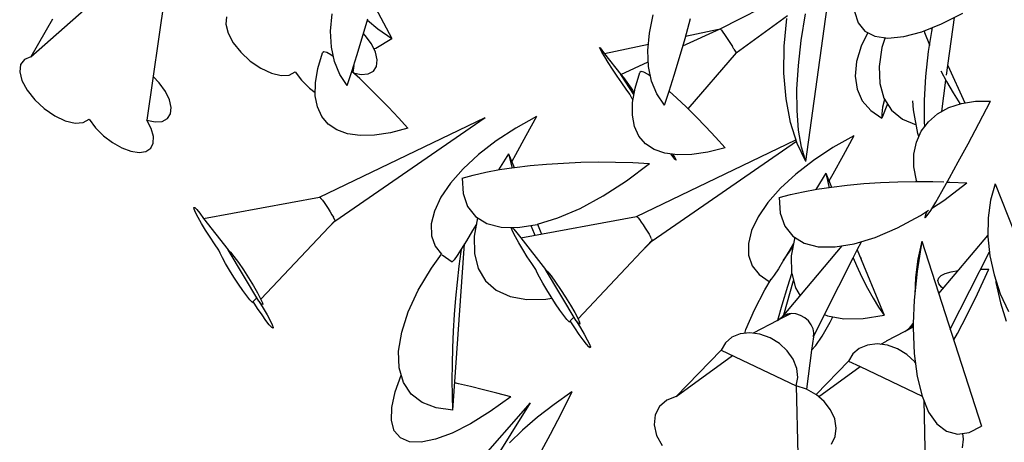
# Model space of a CAD drawing. Extents: x 217 to 2968, y -584 to 5.
# Drawn here: x 2134 to 2185, y -150 to -128 of the extents above; entities that cross this region are included whole.
import ezdxf

# ---------------------------------------------------------------- set-up
doc = ezdxf.new("R2010")
doc.units = 0
doc.header["$MEASUREMENT"] = 0
doc.layers.add('Edges', color=7, linetype='Continuous')

# ---------------------------------------------------------------- blocks, each defined once
blk = doc.blocks.new('Wisteria+Vine')
at = {"layer": 'Edges'}
for p, q in [((-16.444, 66.472), (-15.517, 73.24)), ((-34.541, 68.912), (-32.099, 71.071)), ((-31.393, 70.504), (-31.837, 67.435)), ((-18.448, 69.568), (-16.781, 70.414)), ((-26.564, 70.188), (-26.115, 69.345)), ((-27.543, 69.514), (-27.505, 69.918)), ((-16.553, 69.295), (-16.454, 69.914)), ((-15.306, 69.968), (-15.226, 69.707)), ((-13.274, 69.681), (-12.776, 69.935)), ((-34.034, 69.791), (-34.541, 68.912)), ((-29.972, 69.844), (-29.992, 69.674)), ((-29.992, 69.674), (-29.939, 69.468)), ((-26.803, 69.355), (-26.673, 69.8)), ((-26.682, 69.769), (-26.437, 69.565)), ((-20.099, 69.462), (-20.007, 69.891)), ((-19.267, 69.344), (-19.135, 69.809)), ((-18.075, 69.007), (-16.877, 69.875)), ((-16.951, 69.16), (-16.889, 69.808)), ((-15.226, 69.707), (-15.066, 69.514)), ((-13.739, 69.497), (-13.274, 69.681)), ((-13.158, 68.483), (-12.972, 69.835)), ((-29.939, 69.468), (-29.818, 69.244)), ((-27.526, 69.141), (-27.543, 69.514)), ((-26.733, 69.413), (-26.774, 69.456)), ((-26.437, 69.565), (-26.115, 69.345)), ((-20.136, 69.058), (-20.099, 69.462)), ((-19.318, 69.168), (-18.448, 69.568)), ((-18.487, 69.55), (-19.255, 69.386)), ((-18.448, 69.568), (-18.439, 69.56)), ((-18.439, 69.56), (-18.418, 69.533)), ((-18.418, 69.533), (-18.386, 69.49)), ((-18.386, 69.49), (-18.346, 69.433)), ((-14.994, 69.478), (-15.15, 69.161)), ((-15.066, 69.514), (-14.832, 69.395)), ((-14.16, 69.387), (-13.739, 69.497)), ((-13.685, 69.519), (-13.673, 69.484)), ((-13.673, 69.484), (-13.56, 69.19)), ((-13.578, 69.037), (-13.488, 69.597)), ((-13.519, 69.585), (-13.498, 69.537)), ((-29.818, 69.244), (-29.639, 69.019)), ((-26.928, 68.941), (-26.803, 69.355)), ((-26.59, 69.215), (-26.733, 69.413)), ((-26.495, 69.019), (-26.59, 69.215)), ((-26.486, 69.114), (-26.115, 69.345)), ((-19.396, 68.899), (-19.267, 69.344)), ((-18.346, 69.433), (-18.3, 69.366)), ((-18.3, 69.366), (-18.252, 69.294)), ((-18.252, 69.294), (-18.204, 69.221)), ((-18.204, 69.221), (-18.16, 69.153)), ((-16.619, 68.709), (-16.553, 69.295)), ((-14.832, 69.395), (-14.527, 69.352)), ((-14.596, 69.362), (-14.668, 69.131)), ((-14.527, 69.352), (-14.16, 69.387)), ((-29.639, 69.019), (-29.418, 68.815)), ((-27.841, 68.641), (-27.732, 69.006)), ((-27.7, 69.028), (-27.732, 69.006)), ((-27.633, 69.011), (-27.7, 69.028)), ((-27.534, 68.957), (-27.633, 69.011)), ((-27.455, 68.803), (-27.526, 69.141)), ((-26.534, 69.099), (-26.486, 69.114)), ((-26.454, 68.841), (-26.495, 69.019)), ((-21.251, 69.097), (-21.265, 69.13)), ((-21.265, 69.13), (-21.251, 69.121)), ((-21.251, 69.121), (-21.209, 69.07)), ((-21.209, 69.024), (-21.251, 69.097)), ((-21.209, 69.07), (-21.144, 68.981)), ((-21.143, 68.916), (-21.209, 69.024)), ((-20.123, 69.2), (-21.144, 68.981)), ((-21.144, 68.981), (-20.769, 68.502)), ((-20.119, 68.685), (-20.136, 69.058)), ((-18.075, 69.007), (-19.199, 67.702)), ((-18.123, 69.094), (-18.16, 69.153)), ((-18.123, 69.094), (-18.095, 69.048)), ((-18.095, 69.048), (-18.079, 69.019)), ((-18.079, 69.019), (-18.075, 69.007)), ((-16.957, 68.53), (-16.951, 69.16)), ((-15.15, 69.161), (-15.259, 68.802)), ((-14.668, 69.131), (-14.736, 68.687)), ((-13.644, 68.451), (-13.578, 69.037)), ((-13.56, 69.19), (-13.555, 69.177)), ((-34.694, 68.854), (-34.784, 68.735)), ((-34.541, 68.912), (-34.694, 68.854)), ((-29.418, 68.815), (-29.174, 68.647)), ((-27.48, 68.92), (-27.534, 68.957)), ((-27.331, 68.503), (-27.455, 68.803)), ((-27.046, 68.57), (-26.928, 68.941)), ((-26.47, 68.691), (-26.454, 68.841)), ((-21.058, 68.78), (-21.143, 68.916)), ((-20.958, 68.626), (-21.058, 68.78)), ((-20.769, 68.502), (-20.125, 68.798)), ((-19.522, 68.485), (-19.396, 68.899)), ((-15.259, 68.802), (-15.292, 68.465)), ((-34.784, 68.735), (-34.804, 68.566)), ((-34.804, 68.566), (-34.751, 68.36)), ((-29.174, 68.647), (-28.927, 68.531)), ((-28.927, 68.531), (-28.698, 68.477)), ((-28.508, 68.488), (-28.371, 68.564)), ((-28.371, 68.564), (-28.22, 68.367)), ((-27.898, 68.306), (-27.841, 68.641)), ((-27.154, 68.244), (-27.046, 68.568)), ((-26.863, 68.405), (-27.046, 68.57)), ((-27.001, 68.711), (-27.024, 68.551)), ((-27.013, 68.541), (-26.829, 68.504)), ((-26.664, 68.517), (-26.542, 68.581)), ((-26.542, 68.581), (-26.47, 68.691)), ((-20.851, 68.464), (-20.958, 68.626)), ((-20.434, 68.185), (-20.325, 68.551)), ((-20.293, 68.572), (-20.325, 68.551)), ((-20.227, 68.555), (-20.293, 68.572)), ((-20.127, 68.501), (-20.227, 68.555)), ((-20.048, 68.347), (-20.119, 68.685)), ((-16.908, 67.933), (-16.957, 68.53)), ((-16.652, 68.161), (-16.619, 68.709)), ((-14.736, 68.687), (-14.721, 68.289)), ((-13.29, 68.59), (-13.158, 68.336)), ((-13.126, 68.71), (-12.735, 67.838)), ((-34.751, 68.36), (-34.63, 68.135)), ((-31.545, 68.304), (-31.69, 68.456)), ((-31.402, 68.106), (-31.545, 68.304)), ((-28.698, 68.477), (-28.508, 68.488)), ((-28.22, 68.367), (-28.034, 68.182)), ((-27.902, 68.006), (-27.898, 68.306)), ((-27.154, 68.244), (-27.331, 68.503)), ((-26.647, 68.199), (-26.863, 68.405)), ((-26.829, 68.504), (-26.664, 68.517)), ((-20.744, 68.305), (-20.851, 68.464)), ((-20.769, 68.502), (-20.755, 68.494)), ((-20.46, 68.033), (-20.769, 68.502)), ((-20.755, 68.494), (-20.706, 68.434)), ((-20.644, 68.16), (-20.744, 68.305)), ((-20.706, 68.434), (-20.627, 68.326)), ((-20.627, 68.326), (-20.524, 68.179)), ((-20.073, 68.464), (-20.127, 68.501)), ((-19.924, 68.047), (-20.048, 68.347)), ((-19.639, 68.115), (-19.522, 68.485)), ((-15.292, 68.465), (-15.247, 68.158)), ((-13.676, 67.903), (-13.644, 68.451)), ((-13.273, 67.636), (-13.174, 68.366)), ((-13.158, 68.336), (-13.008, 68.072)), ((-34.63, 68.135), (-34.451, 67.911)), ((-31.307, 67.911), (-31.402, 68.106)), ((-28.034, 68.182), (-27.901, 68.08)), ((-26.421, 67.974), (-26.647, 68.199)), ((-20.559, 68.039), (-20.644, 68.16)), ((-20.524, 68.179), (-20.453, 68.075)), ((-20.491, 67.85), (-20.434, 68.185)), ((-19.747, 67.788), (-19.64, 68.112)), ((-19.456, 67.949), (-19.639, 68.115)), ((-16.65, 67.659), (-16.652, 68.161)), ((-15.247, 68.158), (-15.126, 67.888)), ((-14.721, 68.289), (-14.622, 67.947)), ((-13.008, 68.072), (-12.852, 67.824)), ((-34.451, 67.911), (-34.23, 67.706)), ((-31.266, 67.732), (-31.307, 67.911)), ((-27.853, 67.743), (-27.902, 68.006)), ((-26.19, 67.737), (-26.421, 67.974)), ((-20.498, 67.937), (-20.559, 68.039)), ((-20.481, 67.911), (-20.498, 67.937)), ((-20.495, 67.55), (-20.491, 67.85)), ((-19.747, 67.788), (-19.924, 68.047)), ((-19.24, 67.743), (-19.456, 67.949)), ((-16.804, 67.382), (-16.908, 67.933)), ((-15.126, 67.888), (-14.931, 67.662)), ((-14.605, 67.921), (-14.651, 67.736)), ((-14.622, 67.947), (-14.441, 67.667)), ((-13.932, 67.674), (-13.95, 67.889)), ((-13.675, 67.4), (-13.676, 67.903)), ((-12.809, 67.826), (-12.481, 67.877)), ((-12.481, 67.877), (-12.129, 67.88)), ((-12.403, 67.361), (-12.129, 67.88)), ((-34.23, 67.706), (-33.986, 67.539)), ((-31.282, 67.583), (-31.266, 67.732)), ((-27.751, 67.521), (-27.853, 67.743)), ((-25.96, 67.492), (-26.19, 67.737)), ((-19.014, 67.519), (-19.24, 67.743)), ((-16.615, 67.206), (-16.65, 67.659)), ((-14.931, 67.662), (-14.667, 67.484)), ((-14.651, 67.736), (-14.672, 67.586)), ((-14.536, 67.813), (-14.667, 67.484)), ((-14.441, 67.667), (-14.184, 67.456)), ((-13.828, 67.124), (-13.932, 67.674)), ((-13.367, 67.585), (-13.107, 67.728)), ((-13.107, 67.728), (-12.809, 67.826)), ((-12.852, 67.824), (-12.846, 67.814)), ((-33.986, 67.539), (-33.739, 67.423)), ((-33.739, 67.423), (-33.51, 67.368)), ((-33.51, 67.368), (-33.32, 67.379)), ((-33.32, 67.379), (-33.183, 67.456)), ((-33.183, 67.456), (-33.032, 67.258)), ((-31.732, 67.238), (-31.837, 67.435)), ((-31.837, 67.435), (-31.641, 67.396)), ((-31.641, 67.396), (-31.476, 67.408)), ((-31.476, 67.408), (-31.354, 67.472)), ((-31.354, 67.472), (-31.282, 67.583)), ((-27.803, 65.642), (-23.936, 67.5)), ((-27.599, 67.341), (-27.751, 67.521)), ((-27.441, 65.075), (-23.936, 67.5)), ((-25.737, 67.245), (-25.96, 67.492)), ((-22.732, 67.525), (-23.221, 67.252)), ((-22.732, 67.525), (-22.981, 67.068)), ((-20.446, 67.287), (-20.495, 67.55)), ((-18.783, 67.281), (-19.014, 67.519)), ((-16.648, 66.891), (-16.804, 67.382)), ((-14.672, 67.586), (-14.667, 67.484)), ((-14.184, 67.456), (-13.866, 67.325)), ((-13.749, 67.178), (-13.582, 67.4)), ((-13.666, 67.288), (-13.675, 67.4)), ((-13.582, 67.4), (-13.367, 67.585)), ((-33.032, 67.258), (-32.846, 67.073)), ((-31.68, 67.055), (-31.732, 67.238)), ((-27.396, 67.207), (-27.599, 67.341)), ((-27.146, 67.119), (-27.396, 67.207)), ((-26.143, 67.142), (-26.517, 67.087)), ((-25.737, 67.245), (-26.143, 67.142)), ((-23.221, 67.252), (-23.676, 66.953)), ((-20.345, 67.065), (-20.446, 67.287)), ((-18.553, 67.036), (-18.783, 67.281)), ((-16.546, 66.809), (-16.615, 67.206)), ((-13.862, 66.923), (-13.749, 67.178)), ((-12.657, 66.886), (-12.403, 67.361)), ((-32.846, 67.073), (-32.636, 66.913)), ((-32.636, 66.913), (-32.418, 66.79)), ((-31.685, 66.899), (-31.68, 67.055)), ((-26.852, 67.079), (-27.146, 67.119)), ((-26.517, 67.087), (-26.852, 67.079)), ((-23.676, 66.953), (-24.088, 66.634)), ((-22.981, 67.068), (-23.223, 66.629)), ((-20.396, 65.186), (-16.675, 66.974)), ((-20.192, 66.885), (-20.345, 67.065)), ((-20.034, 64.619), (-16.667, 66.949)), ((-18.33, 66.789), (-18.553, 67.036)), ((-15.326, 67.069), (-15.814, 66.796)), ((-15.326, 67.069), (-15.575, 66.612)), ((-13.92, 66.643), (-13.862, 66.923)), ((-13.805, 67.051), (-13.828, 67.124)), ((-32.418, 66.79), (-32.207, 66.711)), ((-32.207, 66.711), (-32.015, 66.683)), ((-32.015, 66.683), (-31.858, 66.706)), ((-31.858, 66.706), (-31.745, 66.78)), ((-31.745, 66.78), (-31.685, 66.899)), ((-19.99, 66.751), (-20.192, 66.885)), ((-19.74, 66.663), (-19.99, 66.751)), ((-18.737, 66.687), (-19.11, 66.631)), ((-18.33, 66.789), (-18.737, 66.687)), ((-16.444, 66.472), (-16.648, 66.891)), ((-16.444, 66.472), (-16.546, 66.809)), ((-15.814, 66.796), (-16.27, 66.497)), ((-12.887, 66.46), (-12.657, 66.886)), ((-24.088, 66.634), (-24.445, 66.303)), ((-23.388, 66.652), (-23.622, 66.276)), ((-23.388, 66.652), (-23.312, 66.344)), ((-23.388, 66.652), (-23.255, 66.331)), ((-23.223, 66.629), (-23.312, 66.469)), ((-22.105, 66.436), (-21.701, 66.453)), ((-21.701, 66.453), (-21.294, 66.46)), ((-21.294, 66.46), (-20.887, 66.458)), ((-20.887, 66.458), (-20.487, 66.446)), ((-19.445, 66.623), (-19.74, 66.663)), ((-19.553, 66.591), (-19.59, 66.643)), ((-19.501, 66.525), (-19.553, 66.591)), ((-19.548, 66.637), (-19.51, 66.573)), ((-19.51, 66.573), (-19.479, 66.515)), ((-19.476, 66.499), (-19.501, 66.525)), ((-19.479, 66.515), (-19.476, 66.499)), ((-19.11, 66.631), (-19.445, 66.623)), ((-16.27, 66.497), (-16.681, 66.178)), ((-15.575, 66.612), (-15.816, 66.173)), ((-13.921, 66.343), (-13.92, 66.643)), ((-13.092, 66.087), (-12.887, 66.46)), ((-24.445, 66.303), (-24.74, 65.967)), ((-24.211, 66.156), (-23.918, 66.222)), ((-23.918, 66.222), (-23.596, 66.281)), ((-23.596, 66.281), (-23.255, 66.331)), ((-23.312, 66.344), (-23.306, 66.324)), ((-23.25, 66.332), (-22.884, 66.375)), ((-22.884, 66.375), (-22.5, 66.41)), ((-22.5, 66.41), (-22.105, 66.436)), ((-20.633, 66.02), (-20.096, 66.426)), ((-20.487, 66.446), (-20.096, 66.426)), ((-13.864, 66.031), (-13.921, 66.343)), ((-24.472, 66.085), (-24.211, 66.156)), ((-24.472, 66.085), (-24.449, 65.722)), ((-21.176, 65.667), (-20.633, 66.02)), ((-16.681, 66.178), (-17.038, 65.847)), ((-15.981, 66.197), (-16.215, 65.82)), ((-15.981, 66.197), (-15.905, 65.888)), ((-15.981, 66.197), (-15.849, 65.875)), ((-15.816, 66.173), (-15.905, 66.013)), ((-14.698, 65.98), (-14.294, 65.997)), ((-14.294, 65.997), (-13.887, 66.004)), ((-13.887, 66.004), (-13.481, 66.002)), ((-13.855, 66.004), (-13.864, 66.031)), ((-13.481, 66.002), (-13.226, 65.995)), ((-13.268, 65.773), (-13.092, 66.087)), ((-13.145, 65.992), (-13.08, 65.99)), ((-24.74, 65.967), (-24.967, 65.636)), ((-17.038, 65.847), (-17.334, 65.511)), ((-16.804, 65.7), (-16.511, 65.766)), ((-16.511, 65.766), (-16.19, 65.825)), ((-16.19, 65.825), (-15.849, 65.875)), ((-15.905, 65.888), (-15.9, 65.868)), ((-15.844, 65.876), (-15.477, 65.919)), ((-15.477, 65.919), (-15.094, 65.954)), ((-15.094, 65.954), (-14.698, 65.98)), ((-13.413, 65.52), (-13.268, 65.773)), ((-13.226, 65.564), (-12.689, 65.97)), ((-13.08, 65.99), (-12.689, 65.97)), ((-12.025, 65.952), (-12.132, 65.568)), ((-12.025, 65.952), (-10.274, 61.504)), ((-30.511, 65.144), (-27.803, 65.642)), ((-27.803, 65.642), (-27.791, 65.636)), ((-27.791, 65.636), (-27.768, 65.611)), ((-27.768, 65.611), (-27.735, 65.57)), ((-27.735, 65.57), (-27.694, 65.513)), ((-24.967, 65.636), (-25.119, 65.315)), ((-24.449, 65.722), (-24.343, 65.42)), ((-21.714, 65.376), (-21.176, 65.667)), ((-17.066, 65.629), (-16.804, 65.7)), ((-17.066, 65.629), (-17.042, 65.267)), ((-13.491, 65.392), (-13.226, 65.564)), ((-12.132, 65.568), (-12.189, 65.153)), ((-30.729, 65.36), (-30.736, 65.399)), ((-30.736, 65.399), (-30.715, 65.395)), ((-30.695, 65.281), (-30.729, 65.36)), ((-30.715, 65.395), (-30.668, 65.348)), ((-30.668, 65.348), (-30.599, 65.263)), ((-27.694, 65.513), (-27.648, 65.447)), ((-27.648, 65.447), (-27.6, 65.374)), ((-27.6, 65.374), (-27.554, 65.3)), ((-25.119, 65.315), (-25.193, 65.014)), ((-24.343, 65.42), (-24.156, 65.186)), ((-22.233, 65.153), (-21.714, 65.376)), ((-17.334, 65.511), (-17.56, 65.18)), ((-13.77, 65.211), (-13.58, 65.334)), ((-13.622, 65.307), (-13.644, 65.249)), ((-13.608, 65.209), (-13.527, 65.331)), ((-13.527, 65.331), (-13.413, 65.52)), ((-30.636, 65.168), (-30.695, 65.281)), ((-30.557, 65.028), (-30.636, 65.168)), ((-30.599, 65.263), (-30.511, 65.144)), ((-30.511, 65.144), (-29.932, 64.406)), ((-29.172, 63.256), (-27.441, 65.089)), ((-27.441, 65.075), (-27.615, 64.905)), ((-27.554, 65.3), (-27.513, 65.23)), ((-27.513, 65.23), (-27.479, 65.169)), ((-27.454, 65.121), (-27.479, 65.169)), ((-27.454, 65.121), (-27.441, 65.089)), ((-27.441, 65.089), (-27.441, 65.075)), ((-24.112, 65.158), (-24.191, 64.726)), ((-24.156, 65.186), (-23.894, 65.024)), ((-23.104, 64.688), (-20.396, 65.186)), ((-22.71, 65.008), (-22.233, 65.153)), ((-20.396, 65.186), (-20.384, 65.18)), ((-20.384, 65.18), (-20.361, 65.156)), ((-20.361, 65.156), (-20.328, 65.114)), ((-20.328, 65.114), (-20.287, 65.057)), ((-17.56, 65.18), (-17.712, 64.859)), ((-17.042, 65.267), (-16.936, 64.965)), ((-14.308, 64.92), (-13.77, 65.211)), ((-13.644, 65.249), (-13.667, 65.167)), ((-13.667, 65.167), (-13.655, 65.154)), ((-13.655, 65.154), (-13.608, 65.209)), ((-12.189, 65.153), (-12.195, 64.717)), ((-30.462, 64.87), (-30.557, 65.028)), ((-30.359, 64.706), (-30.462, 64.87)), ((-25.193, 65.014), (-25.188, 64.739)), ((-24.226, 64.862), (-24.37, 64.621)), ((-24.139, 65.01), (-24.226, 64.862)), ((-23.894, 65.024), (-23.562, 64.938)), ((-23.562, 64.938), (-23.168, 64.932)), ((-23.322, 64.904), (-23.327, 64.935)), ((-23.288, 64.826), (-23.322, 64.904)), ((-23.304, 64.934), (-23.262, 64.892)), ((-23.262, 64.892), (-23.192, 64.807)), ((-23.168, 64.932), (-22.722, 65.004)), ((-22.867, 64.98), (-22.793, 64.792)), ((-22.71, 65.008), (-22.615, 64.778)), ((-20.287, 65.057), (-20.241, 64.991)), ((-20.241, 64.991), (-20.194, 64.918)), ((-20.194, 64.918), (-20.148, 64.844)), ((-20.148, 64.844), (-20.106, 64.774)), ((-17.712, 64.859), (-17.787, 64.558)), ((-16.936, 64.965), (-16.75, 64.73)), ((-14.827, 64.697), (-14.308, 64.92)), ((-30.253, 64.547), (-30.359, 64.706)), ((-25.188, 64.739), (-25.103, 64.496)), ((-24.37, 64.621), (-24.491, 64.426)), ((-24.191, 64.726), (-24.186, 64.325)), ((-23.229, 64.712), (-23.288, 64.826)), ((-23.15, 64.572), (-23.229, 64.712)), ((-23.192, 64.807), (-23.104, 64.688)), ((-23.104, 64.688), (-22.526, 63.95)), ((-22.793, 64.792), (-22.774, 64.749)), ((-21.765, 62.8), (-20.035, 64.633)), ((-20.034, 64.619), (-20.208, 64.449)), ((-20.106, 64.774), (-20.072, 64.713)), ((-20.048, 64.665), (-20.072, 64.713)), ((-20.048, 64.665), (-20.035, 64.633)), ((-20.035, 64.633), (-20.034, 64.619)), ((-16.705, 64.703), (-16.784, 64.27)), ((-16.75, 64.73), (-16.487, 64.568)), ((-15.315, 64.548), (-14.827, 64.697)), ((-13.736, 64.613), (-13.848, 63.914)), ((-13.736, 64.613), (-13.832, 64.19)), ((-13.736, 64.613), (-12.341, 60.294)), ((-13.341, 63.391), (-12.194, 64.744)), ((-12.195, 64.717), (-12.148, 64.271)), ((-30.153, 64.402), (-30.253, 64.547)), ((-30.125, 64.331), (-30.153, 64.402)), ((-29.932, 64.406), (-29.881, 64.356)), ((-29.217, 63.209), (-29.932, 64.406)), ((-25.103, 64.496), (-24.953, 64.307)), ((-24.685, 60.672), (-24.413, 64.552)), ((-24.491, 64.426), (-24.588, 64.278)), ((-24.491, 64.374), (-24.479, 64.445)), ((-23.055, 64.415), (-23.15, 64.572)), ((-22.952, 64.25), (-23.055, 64.415)), ((-17.787, 64.558), (-17.781, 64.283)), ((-17.001, 62.842), (-15.593, 64.503)), ((-16.964, 64.165), (-16.777, 64.431)), ((-16.819, 64.406), (-16.964, 64.165)), ((-16.732, 64.554), (-16.819, 64.406)), ((-16.777, 64.431), (-16.748, 64.468)), ((-16.487, 64.568), (-16.156, 64.483)), ((-16.156, 64.483), (-15.762, 64.476)), ((-15.762, 64.476), (-15.315, 64.548)), ((-15.337, 64.221), (-15.243, 64.407)), ((-15.243, 64.407), (-15.145, 64.6)), ((-15.243, 64.407), (-14.618, 62.889)), ((-30.071, 64.225), (-30.125, 64.331)), ((-29.995, 64.089), (-30.071, 64.225)), ((-29.881, 64.356), (-29.8, 64.256)), ((-29.8, 64.256), (-29.697, 64.115)), ((-25.187, 63.983), (-24.953, 64.307)), ((-24.941, 64.291), (-24.704, 64.129)), ((-24.659, 64.179), (-24.704, 64.129)), ((-24.588, 64.278), (-24.659, 64.179)), ((-24.539, 64.025), (-24.491, 64.374)), ((-24.186, 64.325), (-24.097, 63.977)), ((-22.847, 64.091), (-22.952, 64.25)), ((-17.781, 64.283), (-17.696, 64.04)), ((-16.964, 64.165), (-17.085, 63.97)), ((-16.784, 64.27), (-16.779, 63.869)), ((-16.008, 62.897), (-15.337, 64.221)), ((-15.337, 64.221), (-15.262, 64.047)), ((-15.166, 64.221), (-15.149, 64.221)), ((-15.158, 64.2), (-15.149, 64.221)), ((-13.832, 64.19), (-13.888, 63.762)), ((-13.072, 62.559), (-12.158, 64.365)), ((-12.148, 64.271), (-12.051, 63.823)), ((-29.903, 63.934), (-29.995, 64.089)), ((-29.801, 63.77), (-29.903, 63.934)), ((-29.697, 64.115), (-29.581, 63.944)), ((-29.581, 63.944), (-29.46, 63.758)), ((-25.495, 63.466), (-25.187, 63.983)), ((-24.581, 63.659), (-24.539, 64.025)), ((-24.097, 63.977), (-23.924, 63.69)), ((-22.747, 63.947), (-22.847, 64.091)), ((-22.718, 63.876), (-22.747, 63.947)), ((-22.526, 63.95), (-22.474, 63.9)), ((-21.81, 62.753), (-22.526, 63.95)), ((-17.696, 64.04), (-17.534, 63.835)), ((-17.085, 63.97), (-17.181, 63.822)), ((-15.262, 64.047), (-15.135, 63.774)), ((-13.053, 63.9), (-12.884, 63.93)), ((-12.44, 63.384), (-12.173, 63.962)), ((-12.362, 63.962), (-12.173, 63.962)), ((-29.695, 63.609), (-29.801, 63.77)), ((-29.46, 63.758), (-29.347, 63.573)), ((-22.664, 63.769), (-22.718, 63.876)), ((-22.589, 63.633), (-22.664, 63.769)), ((-22.474, 63.9), (-22.394, 63.8)), ((-22.394, 63.8), (-22.291, 63.659)), ((-17.534, 63.835), (-17.298, 63.674)), ((-17.402, 63.477), (-17.253, 63.723)), ((-17.253, 63.723), (-17.298, 63.674)), ((-17.181, 63.822), (-17.253, 63.723)), ((-16.956, 62.894), (-16.735, 63.698)), ((-16.869, 63.565), (-16.776, 63.858)), ((-16.776, 63.858), (-16.69, 63.521)), ((-15.135, 63.774), (-15.005, 63.519)), ((-13.848, 63.914), (-13.916, 63.233)), ((-13.888, 63.762), (-13.902, 63.37)), ((-13.361, 63.691), (-13.342, 63.756)), ((-13.342, 63.756), (-13.284, 63.812)), ((-13.284, 63.812), (-13.188, 63.861)), ((-13.188, 63.861), (-13.053, 63.9)), ((-12.051, 63.823), (-11.906, 63.386)), ((-12.012, 63.705), (-12.005, 63.647)), ((-29.594, 63.461), (-29.695, 63.609)), ((-29.347, 63.573), (-29.25, 63.405)), ((-25.728, 62.963), (-25.495, 63.466)), ((-24.618, 63.282), (-24.581, 63.659)), ((-23.924, 63.69), (-23.673, 63.471)), ((-23.673, 63.471), (-23.35, 63.324)), ((-22.496, 63.478), (-22.589, 63.633)), ((-22.394, 63.315), (-22.496, 63.478)), ((-22.291, 63.659), (-22.174, 63.488)), ((-22.174, 63.488), (-22.054, 63.302)), ((-17.647, 63.008), (-17.402, 63.477)), ((-16.998, 63.129), (-16.869, 63.565)), ((-16.69, 63.521), (-16.58, 63.338)), ((-15.005, 63.519), (-14.875, 63.285)), ((-13.34, 63.62), (-13.361, 63.691)), ((-13.279, 63.542), (-13.34, 63.62)), ((-13.24, 63.51), (-13.279, 63.542)), ((-12.005, 63.647), (-11.903, 63.171)), ((-29.503, 63.336), (-29.594, 63.461)), ((-29.43, 63.243), (-29.503, 63.336)), ((-29.378, 63.189), (-29.43, 63.243)), ((-29.354, 63.206), (-29.267, 63.292)), ((-29.25, 63.405), (-29.177, 63.269)), ((-29.177, 63.269), (-29.136, 63.175)), ((-24.648, 62.897), (-24.618, 63.282)), ((-23.35, 63.324), (-22.96, 63.253)), ((-22.96, 63.253), (-22.515, 63.26)), ((-22.515, 63.26), (-22.375, 63.285)), ((-22.289, 63.153), (-22.394, 63.315)), ((-22.054, 63.302), (-21.94, 63.117)), ((-14.875, 63.285), (-14.745, 63.074)), ((-13.916, 63.233), (-13.935, 62.69)), ((-12.685, 62.88), (-12.44, 63.384)), ((-11.906, 63.386), (-11.715, 62.97)), ((-29.352, 63.176), (-29.378, 63.189)), ((-29.248, 63.044), (-29.354, 63.206)), ((-29.354, 63.206), (-29.352, 63.176)), ((-29.145, 62.892), (-29.248, 63.044)), ((-29.156, 63.144), (-29.217, 63.209)), ((-29.217, 63.209), (-29.116, 63.046)), ((-29.129, 63.132), (-29.156, 63.144)), ((-29.136, 63.175), (-29.129, 63.132)), ((-29.116, 63.046), (-29.027, 62.894)), ((-22.187, 63.005), (-22.289, 63.153)), ((-22.097, 62.88), (-22.187, 63.005)), ((-21.94, 63.117), (-21.843, 62.95)), ((-17.843, 62.551), (-17.647, 63.008)), ((-17.1, 62.768), (-16.998, 63.129)), ((-14.745, 63.074), (-14.618, 62.889)), ((-11.903, 63.171), (-11.765, 62.747)), ((-29.052, 62.762), (-29.145, 62.892)), ((-29.027, 62.894), (-28.955, 62.763)), ((-25.883, 62.486), (-25.728, 62.963)), ((-24.672, 62.51), (-24.648, 62.897)), ((-22.023, 62.788), (-22.097, 62.88)), ((-21.971, 62.733), (-22.023, 62.788)), ((-21.947, 62.751), (-21.86, 62.836)), ((-21.843, 62.95), (-21.771, 62.813)), ((-21.771, 62.813), (-21.729, 62.719)), ((-17.11, 62.76), (-16.969, 62.866)), ((-16.806, 62.92), (-17.1, 62.768)), ((-16.885, 62.907), (-16.969, 62.866)), ((-16.786, 62.923), (-16.885, 62.907)), ((-16.679, 62.914), (-16.786, 62.923)), ((-16.572, 62.881), (-16.679, 62.914)), ((-16.472, 62.825), (-16.572, 62.881)), ((-16.385, 62.751), (-16.472, 62.825)), ((-16.27, 62.381), (-16.008, 62.897)), ((-16.008, 62.897), (-15.943, 62.868)), ((-15.943, 62.868), (-15.554, 62.797)), ((-15.878, 62.72), (-15.813, 62.845)), ((-15.554, 62.797), (-15.109, 62.805)), ((-15.109, 62.805), (-14.618, 62.889)), ((-12.902, 62.461), (-12.685, 62.88)), ((-28.974, 62.662), (-29.052, 62.762)), ((-28.918, 62.6), (-28.974, 62.662)), ((-28.955, 62.763), (-28.906, 62.663)), ((-28.887, 62.578), (-28.918, 62.6)), ((-28.906, 62.663), (-28.883, 62.6)), ((-28.883, 62.6), (-28.887, 62.578)), ((-21.945, 62.72), (-21.971, 62.733)), ((-21.841, 62.588), (-21.947, 62.751)), ((-21.947, 62.751), (-21.945, 62.72)), ((-21.739, 62.436), (-21.841, 62.588)), ((-21.75, 62.688), (-21.81, 62.753)), ((-21.81, 62.753), (-21.709, 62.59)), ((-21.722, 62.676), (-21.75, 62.688)), ((-21.729, 62.719), (-21.722, 62.676)), ((-21.709, 62.59), (-21.62, 62.438)), ((-17.873, 62.46), (-17.843, 62.551)), ((-17.11, 62.76), (-17.677, 62.463)), ((-16.317, 62.663), (-16.385, 62.751)), ((-16.274, 62.568), (-16.317, 62.663)), ((-16.258, 62.472), (-16.274, 62.568)), ((-16.062, 62.397), (-15.878, 62.72)), ((-14.135, 62.502), (-13.993, 62.608)), ((-13.938, 62.605), (-14.135, 62.502)), ((-14.025, 62.584), (-13.935, 62.69)), ((-13.937, 62.635), (-13.993, 62.608)), ((-13.937, 62.635), (-13.938, 62.586)), ((-13.938, 62.586), (-13.915, 61.988)), ((-13.935, 62.69), (-13.937, 62.635)), ((-25.954, 62.046), (-25.883, 62.486)), ((-24.689, 62.123), (-24.672, 62.51)), ((-21.645, 62.306), (-21.739, 62.436)), ((-21.62, 62.438), (-21.548, 62.308)), ((-18.173, 62.368), (-18.325, 62.24)), ((-17.979, 62.448), (-18.173, 62.368)), ((-17.755, 62.473), (-17.979, 62.448)), ((-17.517, 62.442), (-17.755, 62.473)), ((-17.281, 62.358), (-17.517, 62.442)), ((-17.063, 62.225), (-17.281, 62.358)), ((-16.27, 62.381), (-16.311, 62.066)), ((-16.27, 62.381), (-16.258, 62.472)), ((-16.208, 62.176), (-16.062, 62.397)), ((-14.135, 62.502), (-14.568, 62.279)), ((-12.991, 62.306), (-12.902, 62.461)), ((-24.699, 61.742), (-24.689, 62.123)), ((-21.568, 62.206), (-21.645, 62.306)), ((-21.511, 62.144), (-21.568, 62.206)), ((-21.548, 62.308), (-21.499, 62.207)), ((-21.48, 62.123), (-21.511, 62.144)), ((-21.499, 62.207), (-21.476, 62.144)), ((-21.476, 62.144), (-21.48, 62.123)), ((-18.325, 62.24), (-18.423, 62.072)), ((-16.878, 62.054), (-17.063, 62.225)), ((-16.311, 62.066), (-16.208, 62.176)), ((-15.197, 62.11), (-15.349, 61.982)), ((-15.003, 62.189), (-15.197, 62.11)), ((-14.779, 62.214), (-15.003, 62.189)), ((-14.541, 62.184), (-14.779, 62.214)), ((-14.57, 62.273), (-14.702, 62.204)), ((-14.57, 62.273), (-14.568, 62.279)), ((-14.305, 62.099), (-14.541, 62.184)), ((-14.087, 61.967), (-14.305, 62.099)), ((-25.941, 61.653), (-25.954, 62.046)), ((-18.423, 62.072), (-19.47, 60.99)), ((-19.47, 60.99), (-18.154, 61.943)), ((-18.423, 62.072), (-16.67, 61.233)), ((-16.739, 61.855), (-16.878, 62.054)), ((-16.654, 61.642), (-16.739, 61.855)), ((-16.311, 62.066), (-16.432, 61.159)), ((-15.349, 61.982), (-15.448, 61.813)), ((-13.902, 61.795), (-14.087, 61.967)), ((-13.915, 61.988), (-13.845, 61.454)), ((-25.844, 61.317), (-25.941, 61.653)), ((-24.701, 61.37), (-24.699, 61.742)), ((-16.631, 61.43), (-16.654, 61.642)), ((-15.448, 61.813), (-16.204, 61.031)), ((-16.147, 60.983), (-15.178, 61.685)), ((-15.448, 61.813), (-15.178, 61.685)), ((-15.178, 61.685), (-13.732, 60.996)), ((-13.887, 61.772), (-13.902, 61.795)), ((-26.035, 61.095), (-25.892, 61.482)), ((-16.67, 61.233), (-16.631, 61.43)), ((-13.845, 61.454), (-13.732, 60.996)), ((-25.664, 61.045), (-25.844, 61.317)), ((-24.697, 61.012), (-24.701, 61.37)), ((-24.559, 61.286), (-24.641, 61.305)), ((-24.276, 61.219), (-24.559, 61.286)), ((-23.976, 61.146), (-24.276, 61.219)), ((-16.432, 61.159), (-16.67, 61.233)), ((-16.67, 61.233), (-16.633, 59.633)), ((-26.117, 60.731), (-26.035, 61.095)), ((-25.407, 60.844), (-25.664, 61.045)), ((-24.685, 60.672), (-24.697, 61.012)), ((-23.662, 61.067), (-23.976, 61.146)), ((-23.338, 60.982), (-23.818, 60.635)), ((-23.338, 60.982), (-23.662, 61.067)), ((-21.91, 61.097), (-22.325, 60.803)), ((-21.91, 61.097), (-22.161, 60.59)), ((-19.47, 60.99), (-19.694, 60.903)), ((-16.209, 61.036), (-16.432, 61.159)), ((-16.204, 61.031), (-16.209, 61.036)), ((-16.017, 60.871), (-16.204, 61.031)), ((-13.732, 60.996), (-13.578, 60.625)), ((-26.124, 60.426), (-26.117, 60.731)), ((-25.614, 57.718), (-22.875, 60.838)), ((-25.078, 60.719), (-25.407, 60.844)), ((-25.087, 57.298), (-22.875, 60.838)), ((-24.685, 60.672), (-25.078, 60.719)), ((-22.325, 60.803), (-22.709, 60.504)), ((-19.864, 60.754), (-19.965, 60.556)), ((-19.694, 60.903), (-19.864, 60.754)), ((-15.867, 60.677), (-16.017, 60.871)), ((-13.692, 60.901), (-13.657, 59.375)), ((-23.818, 60.635), (-24.277, 60.349)), ((-22.709, 60.504), (-23.058, 60.203)), ((-22.161, 60.59), (-22.418, 60.097)), ((-19.965, 60.556), (-19.988, 60.324)), ((-15.771, 60.466), (-15.867, 60.677)), ((-13.578, 60.625), (-13.385, 60.349)), ((-26.055, 60.188), (-26.124, 60.426)), ((-24.277, 60.349), (-24.704, 60.131)), ((-19.988, 60.324), (-19.931, 60.08)), ((-15.735, 60.252), (-15.771, 60.466)), ((-15.762, 60.051), (-15.735, 60.252)), ((-13.385, 60.349), (-13.16, 60.176)), ((-12.631, 60.147), (-12.341, 60.294)), ((-25.914, 60.022), (-26.055, 60.188)), ((-25.702, 59.932), (-25.914, 60.022)), ((-24.704, 60.131), (-25.09, 59.988)), ((-23.058, 60.203), (-23.367, 59.903)), ((-22.418, 60.097), (-22.676, 59.627)), ((-19.931, 60.08), (-19.8, 59.844)), ((-15.849, 59.877), (-15.762, 60.051)), ((-13.16, 60.176), (-12.907, 60.108)), ((-12.907, 60.108), (-12.631, 60.147)), ((-12.76, 59.994), (-12.782, 60.126)), ((-25.425, 59.921), (-25.702, 59.932)), ((-25.09, 59.988), (-25.425, 59.921)), ((-12.786, 59.793), (-12.76, 59.994))]:
    blk.add_line(p, q, dxfattribs=at)

msp = doc.modelspace()

# ---------------------------------------------------------------- block references
at = {"xscale": 2.214547224631669, "yscale": 2.214547224631669, "zscale": 2.214547224631669}
msp.add_blockref('Wisteria+Vine', (2211.146, -282.313), dxfattribs=at)

doc.saveas('drawing.dxf')
